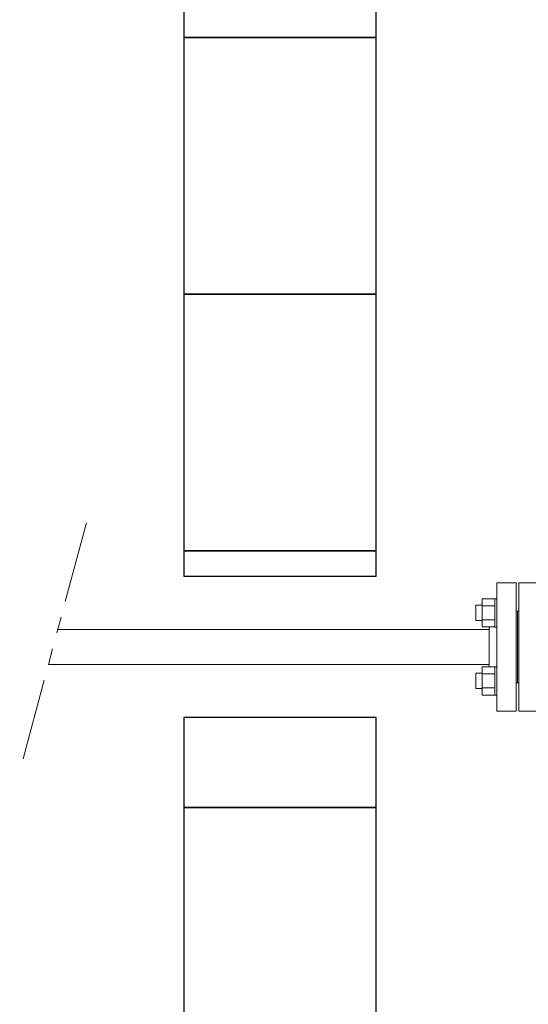
# Model space of a CAD drawing. Units: millimetres. Extents: x 3773 to 18311, y 649 to 8608.
# Drawn here: x 5941 to 6338, y 3850 to 4618 of the extents above; entities that cross this region are included whole.
import ezdxf

# ---------------------------------------------------------------- set-up
doc = ezdxf.new("R2010")
doc.units = ezdxf.units.MM
doc.linetypes.add('PHANTOM', pattern=[63.5, 31.75, -6.35, 6.35, -6.35, 6.35, -6.35])
doc.linetypes.add('実線', pattern=[0])
doc.layers.add('CSLAYER17', color=7, linetype='Continuous')
doc.layers.add('ガス管', color=7, linetype='Continuous')
doc.layers.add('図面枠', color=7, linetype='Continuous', lineweight=50)

msp = doc.modelspace()

# ---------------------------------------------------------------- linework, layer by layer
at = {"linetype": 'PHANTOM', "lineweight": 9, "ltscale": 2}
msp.add_line((5992.98, 4225.5), (5940.96, 4031.92), dxfattribs=at)
at = {"color": 6, "lineweight": 9}
for p, q in [((5970.62, 4142.31), (6307.02, 4142.31)), ((5963.31, 4115.11), (6307.02, 4115.11))]:
    msp.add_line(p, q, dxfattribs=at)
at = {"layer": 'CSLAYER17', "color": 6, "linetype": 'Continuous', "lineweight": 9}
for p, q in [((6301.42, 4161.27), (6296.62, 4161.27)), ((6296.62, 4161.27), (6296.62, 4149.27)), ((6301.42, 4166.24), (6301.42, 4144.3)), ((6301.42, 4166.24), (6311.42, 4166.24)), ((6301.42, 4160.76), (6311.42, 4160.76)), ((6311.42, 4166.27), (6311.42, 4144.27)), ((6313.02, 4166.27), (6311.42, 4166.27)), ((6301.42, 4149.27), (6296.62, 4149.27)), ((6301.42, 4149.79), (6311.42, 4149.79)), ((6301.42, 4144.3), (6311.42, 4144.3)), ((6313.02, 4144.27), (6311.42, 4144.27)), ((6301.42, 4108.24), (6296.62, 4108.24)), ((6296.62, 4108.24), (6296.62, 4096.24)), ((6301.42, 4091.27), (6301.42, 4113.21)), ((6301.42, 4113.21), (6311.42, 4113.21)), ((6301.42, 4107.73), (6311.42, 4107.73)), ((6311.42, 4091.24), (6311.42, 4113.24)), ((6313.02, 4113.24), (6311.42, 4113.24)), ((6313.02, 4113.24), (6313.02, 4091.24)), ((6301.42, 4096.24), (6296.62, 4096.24)), ((6301.42, 4096.76), (6311.42, 4096.76)), ((6301.42, 4091.27), (6311.42, 4091.27)), ((6313.02, 4091.24), (6311.42, 4091.24))]:
    msp.add_line(p, q, dxfattribs=at)
at = {"layer": 'ガス管', "color": 6, "linetype": '実線', "lineweight": 9, "ltscale": 0.001}
for p, q in [((6313.02, 4178.76), (6313.02, 4078.76)), ((6313.02, 4178.76), (6328.02, 4178.76)), ((6328.02, 4178.76), (6328.02, 4078.76)), ((6330.02, 4178.76), (6330.02, 4078.76)), ((6345.02, 4178.76), (6330.02, 4178.76)), ((6329.02, 4156.76), (6328.02, 4156.76)), ((6329.02, 4156.76), (6329.02, 4100.76)), ((6329.02, 4156.76), (6330.02, 4156.76)), ((6329.02, 4156.76), (6329.02, 4100.76)), ((6307.02, 4144.3), (6307.02, 4113.21)), ((6329.02, 4100.76), (6328.02, 4100.76)), ((6329.02, 4100.76), (6330.02, 4100.76)), ((6328.02, 4078.76), (6313.02, 4078.76)), ((6330.02, 4078.76), (6345.02, 4078.76))]:
    msp.add_line(p, q, dxfattribs=at)
at = {"layer": '図面枠', "lineweight": 25, "ltscale": 0.5}
for p, q in [((6069.02, 4803.71), (6069.02, 4603.71)), ((6219.02, 4603.71), (6219.02, 4803.71)), ((6219.02, 4603.71), (6069.02, 4603.71)), ((6069.02, 4603.71), (6069.02, 4403.71)), ((6069.02, 4603.71), (6219.02, 4603.71)), ((6219.02, 4403.71), (6219.02, 4603.71)), ((6219.02, 4403.71), (6069.02, 4403.71)), ((6069.02, 4403.71), (6069.02, 4203.71)), ((6069.02, 4403.71), (6219.02, 4403.71)), ((6219.02, 4203.71), (6219.02, 4403.71)), ((6069.02, 4203.71), (6219.02, 4203.71)), ((6219.02, 4203.71), (6069.02, 4203.71)), ((6069.02, 4203.71), (6069.02, 4183.73)), ((6219.02, 4183.73), (6219.02, 4203.71)), ((6219.02, 4183.73), (6069.02, 4183.73)), ((6219.02, 4073.73), (6069.02, 4073.73)), ((6069.02, 4073.73), (6069.02, 4003.71)), ((6219.02, 4003.71), (6219.02, 4073.73)), ((6219.02, 4003.71), (6069.02, 4003.71)), ((6069.02, 4003.71), (6069.02, 3803.71)), ((6069.02, 4003.71), (6219.02, 4003.71)), ((6219.02, 3803.71), (6219.02, 4003.71))]:
    msp.add_line(p, q, dxfattribs=at)

doc.saveas('drawing.dxf')
